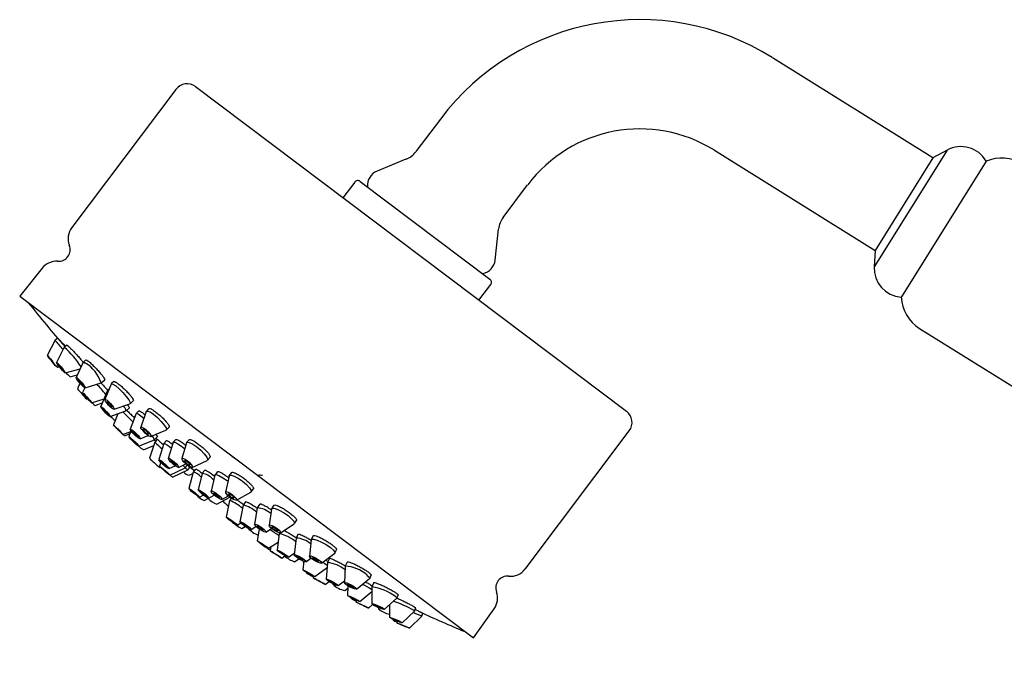
# Model space of a CAD drawing. Units: millimetres. Extents: x 3 to 2996, y 5 to 2995.
# Drawn here: x 442 to 568, y 1623 to 1705 of the extents above; entities that cross this region are included whole.
import ezdxf

# ---------------------------------------------------------------- set-up
doc = ezdxf.new("R2010")
doc.units = ezdxf.units.MM

msp = doc.modelspace()

# ---------------------------------------------------------------- linework, layer by layer
at = {"color": 7, "linetype": 'Continuous', "lineweight": 25}
for p, q in [((558.91, 1687.1), (538.34, 1699.95)), ((464.47, 1696.24), (519.65, 1654.66)), ((461.95, 1695.89), (448.61, 1678.19)), ((495.82, 1692.08), (492.68, 1687.91)), ((530.92, 1688.08), (551.49, 1675.23)), ((560.71, 1688.09), (551.39, 1673.17)), ((560.71, 1688.09), (558.91, 1687.1)), ((491.42, 1686.94), (487.71, 1685.42)), ((558.91, 1687.1), (551.49, 1675.23)), ((565.72, 1686.68), (554.86, 1669.29)), ((484.86, 1684.01), (483.35, 1682.01)), ((485.56, 1684.1), (502.17, 1671.59)), ((503.86, 1679.48), (507, 1683.65)), ((502.84, 1674.02), (503.28, 1678)), ((551.49, 1675.23), (551.39, 1673.17)), ((444.81, 1672.99), (441.95, 1669.39)), ((500.76, 1668.89), (502.27, 1670.89)), ((441.95, 1669.39), (500.05, 1625.61)), ((557.2, 1665.26), (624.84, 1623)), ((446.5, 1663.74), (445.48, 1661.81)), ((446.83, 1664.01), (446.5, 1663.74)), ((447.65, 1662.85), (446.66, 1660.91)), ((447.52, 1663.27), (447.79, 1662.97)), ((447.98, 1663.12), (447.65, 1662.85)), ((450.09, 1660.94), (449.16, 1658.99)), ((450.42, 1661.23), (450.1, 1660.95)), ((446.57, 1660.45), (446.89, 1660.53)), ((446.8, 1660.28), (447.04, 1660.34)), ((447.77, 1659.56), (449.69, 1660.09)), ((448.43, 1659.06), (449.32, 1659.32)), ((449.66, 1658.24), (449.34, 1657.54)), ((450.31, 1657.67), (452.37, 1658.3)), ((452.38, 1658.3), (452.83, 1658.69)), ((454.01, 1658.46), (453.68, 1658.16)), ((450.28, 1657.67), (449.99, 1657.04)), ((453.17, 1657.24), (452.32, 1655.25)), ((453.67, 1658.14), (452.84, 1656.17)), ((453.37, 1657.44), (453.17, 1657.25)), ((450.5, 1656.23), (450.62, 1656.26)), ((451.16, 1655.73), (452.75, 1656.26)), ((456.08, 1655.61), (456.49, 1656)), ((451.6, 1655.4), (452.52, 1655.71)), ((453.52, 1653.97), (455.56, 1654.7)), ((454.03, 1654.9), (456.05, 1655.59)), ((455.57, 1654.7), (455.99, 1655.1)), ((457.19, 1654.71), (456.86, 1654.37)), ((458.16, 1654.62), (457.46, 1652.62)), ((458.5, 1654.99), (458.18, 1654.65)), ((454.5, 1654.32), (453.94, 1652.92)), ((456.85, 1654.36), (456.11, 1652.34)), ((457.48, 1654.07), (457.86, 1653.77)), ((455.17, 1651.68), (456.17, 1652.06)), ((456.2, 1652.14), (455.92, 1651.4)), ((458.71, 1651.42), (460.68, 1652.21)), ((460.71, 1652.23), (461.09, 1652.62)), ((506.67, 1634.44), (520.01, 1652.14)), ((455.39, 1651.52), (456.07, 1651.78)), ((457.18, 1650.18), (459.19, 1651.01)), ((457.36, 1651.12), (458.4, 1651.54)), ((459.24, 1650.7), (458.56, 1648.62)), ((459.17, 1651), (459.37, 1650.83)), ((459.2, 1651.01), (459.58, 1651.41)), ((459.56, 1651.05), (459.24, 1650.7)), ((459.39, 1651.21), (459.6, 1651.02)), ((460.74, 1650.89), (460.42, 1650.53)), ((461.93, 1651.03), (461.62, 1650.67)), ((463.63, 1651.01), (463.32, 1650.65)), ((457.79, 1649.73), (459.11, 1650.28)), ((460.42, 1650.52), (459.76, 1648.45)), ((460.24, 1650.46), (460.37, 1650.35)), ((461.6, 1650.65), (460.98, 1648.61)), ((461.15, 1650.13), (461.39, 1649.94)), ((462.67, 1650.16), (463.08, 1649.83)), ((463.3, 1650.61), (462.72, 1648.58)), ((464.05, 1647.46), (465.95, 1648.35)), ((465.99, 1648.38), (466.33, 1648.78)), ((469.22, 1648.91), (469.19, 1648.9)), ((460.01, 1648.12), (459.85, 1647.63)), ((459.86, 1647.45), (459.96, 1647.5)), ((461.07, 1647.3), (461.86, 1647.66)), ((461.17, 1646.48), (463.14, 1647.41)), ((461.53, 1646.21), (463.5, 1647.14)), ((462.29, 1647.46), (463.24, 1647.9)), ((463.14, 1647.41), (463.43, 1647.74)), ((463.5, 1647.15), (463.79, 1647.48)), ((463.57, 1647.64), (464.34, 1647.07)), ((463.6, 1647.62), (464.34, 1647.07)), ((464.48, 1647.25), (464.17, 1646.86)), ((465.64, 1647.09), (465.33, 1646.7)), ((467.27, 1646.9), (466.96, 1646.51)), ((464.17, 1646.85), (463.6, 1644.75)), ((463.66, 1646.45), (464.12, 1646.67)), ((465.32, 1646.69), (464.79, 1644.6)), ((465.15, 1646.25), (465.2, 1646.21)), ((465.25, 1646.77), (465.34, 1646.7)), ((466.46, 1646.67), (466.91, 1646.35)), ((466.95, 1646.48), (466.46, 1644.41)), ((466.66, 1645.97), (466.8, 1645.86)), ((468.76, 1646.35), (468.32, 1644.3)), ((468.51, 1645.76), (468.61, 1645.68)), ((469.08, 1646.8), (468.78, 1646.4)), ((472.61, 1646.28), (472.63, 1646.5)), ((471.59, 1644.31), (471.88, 1644.7)), ((464.97, 1643.66), (465.46, 1643.92)), ((465.56, 1643.22), (466.12, 1643.52)), ((466.16, 1643.52), (466.87, 1643.89)), ((467.19, 1642.75), (468.85, 1643.66)), ((467.84, 1643.35), (468.68, 1643.8)), ((468.83, 1643.22), (468.38, 1641.09)), ((469.05, 1643.52), (468.84, 1643.23)), ((469.71, 1643.26), (471.55, 1644.27)), ((470.55, 1642.62), (470.14, 1640.5)), ((470.85, 1643.06), (470.56, 1642.63)), ((472.37, 1642.26), (472.01, 1640.15)), ((472.67, 1642.72), (472.38, 1642.29)), ((474.19, 1642.12), (473.88, 1640.04)), ((474.49, 1642.6), (474.21, 1642.16)), ((477.15, 1640.26), (477.4, 1640.66)), ((469.81, 1640.07), (470.26, 1640.34)), ((470.4, 1639.64), (470.82, 1639.89)), ((471.58, 1639.5), (472.2, 1639.88)), ((472.62, 1639.56), (472.37, 1638.05)), ((473.46, 1639.18), (474.19, 1639.64)), ((475.34, 1639.09), (477.11, 1640.23)), ((475.19, 1639.01), (474.9, 1636.86)), ((475.23, 1639.08), (475.2, 1639.02)), ((477.34, 1638.4), (477.09, 1636.27)), ((477.62, 1638.89), (477.34, 1638.42)), ((479.26, 1638.18), (479.06, 1636.07)), ((479.54, 1638.7), (479.27, 1638.22)), ((473.83, 1637.09), (475.04, 1637.88)), ((474.1, 1637.27), (474.03, 1636.78)), ((482.31, 1636.49), (482.54, 1636.89)), ((475.51, 1635.85), (475.92, 1636.13)), ((476.39, 1635.94), (477.11, 1636.45)), ((477.15, 1635.37), (477.7, 1635.75)), ((478.59, 1635.38), (479.24, 1635.84)), ((480.58, 1635.21), (482.29, 1636.46)), ((481.62, 1635.79), (481.36, 1635.29)), ((478.34, 1635.43), (478.22, 1634.32)), ((478.25, 1635.46), (478.24, 1635.39)), ((479.75, 1633.46), (481.31, 1634.63)), ((481.36, 1635.28), (481.2, 1633.12)), ((483.64, 1634.79), (483.54, 1632.65)), ((483.9, 1635.32), (483.65, 1634.81)), ((478.64, 1634.02), (478.64, 1634)), ((479.57, 1633.52), (479.55, 1633.31)), ((485.1, 1631.87), (486.76, 1633.22)), ((486.77, 1633.24), (486.97, 1633.64)), ((481.08, 1632.47), (481.56, 1632.83)), ((482.04, 1632.56), (482.04, 1632.49)), ((482.75, 1632.31), (483.56, 1632.94)), ((483.59, 1631.68), (483.98, 1632)), ((483.99, 1632.27), (483.94, 1631.03)), ((487.06, 1632.15), (487.03, 1629.99)), ((487.3, 1632.7), (487.06, 1632.16)), ((484.38, 1630.76), (484.38, 1630.7)), ((485.51, 1630.26), (487.05, 1631.56)), ((486.98, 1631.5), (487.05, 1631.47)), ((488.62, 1629.26), (490.24, 1630.7)), ((490.24, 1630.71), (490.42, 1631.1)), ((485.04, 1630.43), (485.04, 1630.2)), ((486.62, 1629.44), (487.13, 1629.89)), ((487.89, 1629.48), (487.89, 1629.33)), ((489.29, 1629.86), (489.31, 1628.25)), ((492.51, 1629.06), (492.68, 1629.45)), ((500.05, 1625.61), (502.71, 1629.35)), ((489.76, 1628), (489.76, 1627.91)), ((490.92, 1627.56), (492.51, 1629.05)), ((491.86, 1626.87), (493.43, 1628.38)), ((492.46, 1629.12), (492.51, 1629.05)), ((493.43, 1628.38), (493.59, 1628.77)), ((493.43, 1628.38), (493.43, 1628.38)), ((490.24, 1627.79), (490.24, 1627.54))]:
    msp.add_line(p, q, dxfattribs=at)
at = {"color": 7, "linetype": 'Continuous', "lineweight": 25, "flags": 128}
for points in [[(445.49, 1661.81), (445.55, 1661.74), (445.69, 1661.58), (445.88, 1661.35), (446.09, 1661.09), (446.29, 1660.83), (446.45, 1660.62), (446.55, 1660.48), (446.57, 1660.45), (446.51, 1660.52), (446.37, 1660.68), (446.18, 1660.91), (445.97, 1661.18), (445.76, 1661.43), (445.6, 1661.65), (445.5, 1661.78), (445.49, 1661.81)], [(445.75, 1661.48), (445.78, 1661.45), (445.85, 1661.36), (445.95, 1661.24), (446.06, 1661.11), (446.16, 1660.97), (446.25, 1660.87), (446.3, 1660.8), (446.31, 1660.78), (446.27, 1660.81), (446.2, 1660.9), (446.11, 1661.02), (446, 1661.15), (445.89, 1661.29), (445.81, 1661.4), (445.76, 1661.46), (445.75, 1661.48)], [(446.71, 1660.89), (446.84, 1660.77), (447.02, 1660.58), (447.24, 1660.33), (447.45, 1660.06), (447.62, 1659.82), (447.74, 1659.65), (447.77, 1659.56), (447.72, 1659.58), (447.59, 1659.7), (447.41, 1659.89), (447.2, 1660.15), (446.98, 1660.41), (446.81, 1660.65), (446.69, 1660.82), (446.66, 1660.91), (446.71, 1660.89)], [(450.09, 1660.94), (450.15, 1660.96), (450.38, 1660.83)], [(446.96, 1660.57), (447.02, 1660.51), (447.12, 1660.41), (447.23, 1660.28), (447.33, 1660.15), (447.43, 1660.02), (447.48, 1659.93), (447.5, 1659.89), (447.48, 1659.9), (447.41, 1659.96), (447.32, 1660.06), (447.21, 1660.19), (447.1, 1660.32), (447.01, 1660.45), (446.95, 1660.54), (446.93, 1660.58), (446.96, 1660.57)], [(449.31, 1658.93), (449.49, 1658.77), (449.71, 1658.55), (449.94, 1658.29), (450.13, 1658.04), (450.26, 1657.83), (450.32, 1657.7), (450.29, 1657.67), (450.17, 1657.73), (449.99, 1657.89), (449.77, 1658.11), (449.55, 1658.37), (449.35, 1658.62), (449.22, 1658.83), (449.16, 1658.96), (449.2, 1659), (449.31, 1658.93)], [(449.52, 1658.64), (449.61, 1658.56), (449.73, 1658.44), (449.84, 1658.31), (449.94, 1658.18), (450.01, 1658.08), (450.04, 1658.01), (450.02, 1657.99), (449.96, 1658.02), (449.87, 1658.1), (449.76, 1658.22), (449.64, 1658.35), (449.54, 1658.48), (449.47, 1658.59), (449.44, 1658.66), (449.46, 1658.67), (449.52, 1658.64)], [(450.02, 1657.02), (450.14, 1656.92), (450.32, 1656.73), (450.54, 1656.5), (450.76, 1656.24), (450.96, 1656.01), (451.1, 1655.83), (451.16, 1655.74), (451.13, 1655.75), (451.01, 1655.85), (450.83, 1656.04), (450.61, 1656.27), (450.39, 1656.53), (450.19, 1656.76), (450.05, 1656.94), (449.99, 1657.03), (450.02, 1657.02)], [(453.17, 1657.24), (453.22, 1657.25), (453.28, 1657.22)], [(453.67, 1658.14), (453.69, 1658.17), (453.89, 1658.14), (454.24, 1657.92)], [(454.24, 1657.92), (454.69, 1657.54), (455.16, 1657.06), (455.6, 1656.55), (455.92, 1656.1), (456.08, 1655.77), (456.07, 1655.6), (456.05, 1655.59)], [(450.29, 1656.71), (450.35, 1656.66), (450.44, 1656.56), (450.56, 1656.44), (450.67, 1656.31), (450.77, 1656.19), (450.85, 1656.1), (450.88, 1656.05), (450.86, 1656.06), (450.8, 1656.11), (450.71, 1656.21), (450.59, 1656.33), (450.48, 1656.46), (450.38, 1656.58), (450.3, 1656.67), (450.27, 1656.72), (450.29, 1656.71)], [(453.13, 1656.06), (453.35, 1655.87), (453.59, 1655.63), (453.8, 1655.38), (453.97, 1655.15), (454.05, 1654.98), (454.04, 1654.9), (453.94, 1654.91), (453.77, 1655.02), (453.54, 1655.21), (453.3, 1655.45), (453.09, 1655.71), (452.93, 1655.93), (452.84, 1656.1), (452.85, 1656.18), (452.95, 1656.17), (453.13, 1656.06)], [(453.28, 1655.81), (453.4, 1655.71), (453.52, 1655.59), (453.63, 1655.46), (453.71, 1655.34), (453.76, 1655.25), (453.75, 1655.21), (453.7, 1655.22), (453.61, 1655.27), (453.5, 1655.37), (453.37, 1655.5), (453.26, 1655.63), (453.18, 1655.74), (453.14, 1655.83), (453.14, 1655.87), (453.19, 1655.86), (453.28, 1655.81)], [(452.46, 1655.18), (452.65, 1655.03), (452.87, 1654.81), (453.11, 1654.56), (453.31, 1654.32), (453.46, 1654.12), (453.53, 1654), (453.5, 1653.97), (453.39, 1654.04), (453.21, 1654.2), (452.98, 1654.42), (452.75, 1654.67), (452.54, 1654.91), (452.39, 1655.1), (452.32, 1655.22), (452.35, 1655.25), (452.46, 1655.18)], [(452.69, 1654.91), (452.78, 1654.83), (452.9, 1654.71), (453.02, 1654.59), (453.13, 1654.46), (453.2, 1654.36), (453.24, 1654.3), (453.22, 1654.28), (453.17, 1654.32), (453.07, 1654.4), (452.95, 1654.51), (452.83, 1654.64), (452.73, 1654.76), (452.65, 1654.86), (452.62, 1654.93), (452.63, 1654.94), (452.69, 1654.91)], [(458.16, 1654.62), (458.32, 1654.68), (458.64, 1654.56), (459.09, 1654.26)], [(456.85, 1654.36), (456.89, 1654.39), (457.11, 1654.32), (457.48, 1654.07)], [(459.09, 1654.26), (459.59, 1653.84), (460.07, 1653.36), (460.46, 1652.89), (460.69, 1652.51), (460.73, 1652.26), (460.68, 1652.21)], [(453.95, 1652.91), (454.04, 1652.83), (454.21, 1652.67), (454.44, 1652.45), (454.68, 1652.21), (454.9, 1651.98), (455.07, 1651.8), (455.16, 1651.69), (455.16, 1651.68), (455.07, 1651.76), (454.9, 1651.92), (454.68, 1652.14), (454.44, 1652.39), (454.22, 1652.61), (454.05, 1652.79), (453.95, 1652.9), (453.95, 1652.91)], [(454.25, 1652.61), (454.29, 1652.57), (454.38, 1652.49), (454.5, 1652.38), (454.62, 1652.25), (454.73, 1652.13), (454.82, 1652.04), (454.87, 1651.99), (454.87, 1651.98), (454.82, 1652.02), (454.74, 1652.11), (454.62, 1652.22), (454.5, 1652.34), (454.38, 1652.46), (454.3, 1652.55), (454.25, 1652.61), (454.25, 1652.61)], [(456.42, 1652.2), (456.66, 1652), (456.9, 1651.77), (457.13, 1651.53), (457.29, 1651.32), (457.37, 1651.18), (457.35, 1651.12), (457.25, 1651.16), (457.06, 1651.28), (456.83, 1651.47), (456.58, 1651.71), (456.36, 1651.94), (456.19, 1652.15), (456.11, 1652.3), (456.13, 1652.36), (456.24, 1652.32), (456.42, 1652.2)], [(456.58, 1651.97), (456.7, 1651.88), (456.82, 1651.76), (456.94, 1651.63), (457.02, 1651.53), (457.06, 1651.45), (457.06, 1651.42), (457, 1651.44), (456.9, 1651.5), (456.78, 1651.6), (456.66, 1651.72), (456.54, 1651.84), (456.46, 1651.95), (456.42, 1652.03), (456.43, 1652.06), (456.48, 1652.04), (456.58, 1651.97)], [(457.92, 1652.45), (458.17, 1652.24), (458.41, 1652), (458.6, 1651.76), (458.72, 1651.57), (458.74, 1651.45), (458.66, 1651.41), (458.5, 1651.48), (458.28, 1651.62), (458.03, 1651.83), (457.79, 1652.08), (457.59, 1652.31), (457.48, 1652.5), (457.46, 1652.62), (457.53, 1652.66), (457.69, 1652.59), (457.92, 1652.45)], [(458, 1652.25), (458.13, 1652.14), (458.26, 1652.01), (458.36, 1651.89), (458.42, 1651.8), (458.43, 1651.73), (458.39, 1651.72), (458.3, 1651.75), (458.19, 1651.82), (458.06, 1651.93), (457.94, 1652.06), (457.84, 1652.18), (457.78, 1652.28), (457.77, 1652.34), (457.81, 1652.35), (457.89, 1652.32), (458, 1652.25)], [(456.06, 1651.33), (456.24, 1651.17), (456.48, 1650.96), (456.72, 1650.73), (456.94, 1650.5), (457.1, 1650.32), (457.18, 1650.21), (457.16, 1650.19), (457.05, 1650.26), (456.87, 1650.41), (456.63, 1650.62), (456.39, 1650.86), (456.17, 1651.08), (456.01, 1651.27), (455.93, 1651.38), (455.95, 1651.4), (456.06, 1651.33)], [(456.3, 1651.07), (456.4, 1650.99), (456.52, 1650.88), (456.64, 1650.76), (456.76, 1650.64), (456.84, 1650.55), (456.88, 1650.49), (456.87, 1650.48), (456.81, 1650.52), (456.72, 1650.59), (456.6, 1650.7), (456.47, 1650.82), (456.36, 1650.94), (456.27, 1651.04), (456.23, 1651.09), (456.24, 1651.1), (456.3, 1651.07)], [(461.6, 1650.65), (461.62, 1650.68), (461.82, 1650.67), (462.19, 1650.49), (462.67, 1650.16)], [(463.3, 1650.61), (463.38, 1650.69), (463.67, 1650.65), (464.1, 1650.45), (464.62, 1650.1)], [(460.42, 1650.52), (460.48, 1650.53), (460.74, 1650.41), (461.15, 1650.13)], [(464.62, 1650.1), (465.14, 1649.66), (465.59, 1649.2), (465.9, 1648.79), (466.02, 1648.49), (465.95, 1648.35)], [(460.13, 1648.26), (460.38, 1648.06), (460.63, 1647.83), (460.85, 1647.61), (461.01, 1647.43), (461.08, 1647.32), (461.04, 1647.3), (460.92, 1647.36), (460.71, 1647.5), (460.46, 1647.7), (460.21, 1647.93), (459.99, 1648.15), (459.83, 1648.32), (459.76, 1648.44), (459.79, 1648.46), (459.92, 1648.4), (460.13, 1648.26)], [(460.27, 1648.07), (460.4, 1647.97), (460.53, 1647.86), (460.64, 1647.74), (460.72, 1647.65), (460.76, 1647.59), (460.74, 1647.58), (460.67, 1647.61), (460.57, 1647.68), (460.44, 1647.79), (460.31, 1647.9), (460.2, 1648.02), (460.12, 1648.11), (460.08, 1648.17), (460.1, 1648.18), (460.16, 1648.15), (460.27, 1648.07)], [(461.51, 1648.36), (461.77, 1648.15), (462.02, 1647.92), (462.2, 1647.71), (462.3, 1647.55), (462.3, 1647.46), (462.2, 1647.47), (462.02, 1647.56), (461.78, 1647.72), (461.52, 1647.94), (461.27, 1648.17), (461.09, 1648.38), (460.99, 1648.54), (460.99, 1648.62), (461.09, 1648.62), (461.27, 1648.53), (461.51, 1648.36)], [(461.58, 1648.21), (461.71, 1648.1), (461.84, 1647.98), (461.93, 1647.87), (461.98, 1647.79), (461.98, 1647.75), (461.93, 1647.75), (461.84, 1647.79), (461.71, 1647.88), (461.58, 1647.99), (461.45, 1648.11), (461.36, 1648.21), (461.31, 1648.3), (461.31, 1648.34), (461.36, 1648.34), (461.45, 1648.29), (461.58, 1648.21)], [(463.38, 1648.33), (463.64, 1648.11), (463.87, 1647.88), (464.02, 1647.68), (464.08, 1647.52), (464.04, 1647.45), (463.9, 1647.47), (463.68, 1647.57), (463.42, 1647.75), (463.16, 1647.97), (462.94, 1648.19), (462.78, 1648.4), (462.72, 1648.55), (462.77, 1648.62), (462.91, 1648.61), (463.12, 1648.5), (463.38, 1648.33)], [(463.39, 1648.19), (463.53, 1648.07), (463.64, 1647.96), (463.72, 1647.85), (463.75, 1647.77), (463.73, 1647.74), (463.66, 1647.75), (463.55, 1647.8), (463.41, 1647.89), (463.28, 1648), (463.16, 1648.12), (463.08, 1648.22), (463.05, 1648.3), (463.07, 1648.34), (463.15, 1648.33), (463.26, 1648.28), (463.39, 1648.19)], [(459.98, 1647.55), (460.17, 1647.4), (460.41, 1647.2), (460.66, 1646.98), (460.9, 1646.76), (461.07, 1646.6), (461.16, 1646.5), (461.15, 1646.49), (461.04, 1646.56), (460.85, 1646.71), (460.61, 1646.91), (460.36, 1647.14), (460.12, 1647.35), (459.95, 1647.52), (459.86, 1647.61), (459.87, 1647.63), (459.98, 1647.55)], [(460.24, 1647.31), (460.33, 1647.24), (460.46, 1647.13), (460.59, 1647.02), (460.71, 1646.91), (460.8, 1646.82), (460.85, 1646.77), (460.84, 1646.76), (460.78, 1646.8), (460.69, 1646.88), (460.56, 1646.98), (460.43, 1647.1), (460.31, 1647.21), (460.22, 1647.29), (460.18, 1647.34), (460.18, 1647.35), (460.24, 1647.31)], [(466.95, 1646.48), (466.95, 1646.5), (467.12, 1646.54), (467.47, 1646.41), (467.96, 1646.14), (468.51, 1645.76)], [(468.76, 1646.35), (468.79, 1646.4), (469.01, 1646.45), (469.4, 1646.33), (469.92, 1646.06), (470.48, 1645.68)], [(470.48, 1645.68), (470.99, 1645.25), (471.38, 1644.84), (471.59, 1644.5), (471.58, 1644.3), (471.55, 1644.27)], [(464.09, 1644.45), (464.36, 1644.24), (464.61, 1644.03), (464.82, 1643.85), (464.94, 1643.72), (464.97, 1643.66), (464.89, 1643.69), (464.72, 1643.8), (464.48, 1643.97), (464.22, 1644.17), (463.96, 1644.39), (463.76, 1644.57), (463.63, 1644.7), (463.61, 1644.76), (463.69, 1644.73), (463.86, 1644.62), (464.09, 1644.45)], [(464.19, 1644.33), (464.32, 1644.23), (464.46, 1644.12), (464.56, 1644.02), (464.63, 1643.96), (464.64, 1643.93), (464.6, 1643.94), (464.51, 1644), (464.39, 1644.08), (464.25, 1644.19), (464.12, 1644.3), (464.02, 1644.4), (463.95, 1644.46), (463.94, 1644.49), (463.98, 1644.48), (464.07, 1644.42), (464.19, 1644.33)], [(465.46, 1644.24), (465.73, 1644.03), (465.95, 1643.82), (466.11, 1643.65), (466.17, 1643.54), (466.13, 1643.52), (465.99, 1643.57), (465.77, 1643.7), (465.5, 1643.89), (465.24, 1644.1), (465.01, 1644.31), (464.85, 1644.48), (464.79, 1644.59), (464.83, 1644.61), (464.98, 1644.56), (465.2, 1644.43), (465.46, 1644.24)], [(467.24, 1644.05), (467.5, 1643.84), (467.71, 1643.63), (467.83, 1643.46), (467.86, 1643.36), (467.77, 1643.34), (467.6, 1643.4), (467.35, 1643.54), (467.08, 1643.73), (466.82, 1643.94), (466.61, 1644.15), (466.48, 1644.31), (466.46, 1644.41), (466.54, 1644.44), (466.72, 1644.37), (466.96, 1644.24), (467.24, 1644.05)], [(465.47, 1644.16), (465.61, 1644.05), (465.72, 1643.94), (465.81, 1643.85), (465.84, 1643.8), (465.81, 1643.78), (465.74, 1643.81), (465.63, 1643.88), (465.49, 1643.97), (465.36, 1644.08), (465.24, 1644.19), (465.16, 1644.28), (465.13, 1644.33), (465.15, 1644.35), (465.22, 1644.32), (465.33, 1644.25), (465.47, 1644.16)], [(467.2, 1643.97), (467.33, 1643.86), (467.44, 1643.76), (467.51, 1643.67), (467.52, 1643.62), (467.48, 1643.61), (467.38, 1643.64), (467.26, 1643.71), (467.12, 1643.81), (466.98, 1643.92), (466.88, 1644.02), (466.81, 1644.11), (466.8, 1644.16), (466.84, 1644.17), (466.93, 1644.14), (467.06, 1644.07), (467.2, 1643.97)], [(469.18, 1643.96), (469.43, 1643.75), (469.63, 1643.54), (469.73, 1643.37), (469.73, 1643.27), (469.62, 1643.25), (469.42, 1643.31), (469.16, 1643.45), (468.88, 1643.63), (468.62, 1643.85), (468.43, 1644.06), (468.33, 1644.22), (468.33, 1644.32), (468.44, 1644.35), (468.64, 1644.29), (468.9, 1644.15), (469.18, 1643.96)], [(469.1, 1643.88), (469.24, 1643.77), (469.34, 1643.67), (469.39, 1643.58), (469.39, 1643.53), (469.33, 1643.52), (469.23, 1643.55), (469.09, 1643.62), (468.95, 1643.71), (468.82, 1643.82), (468.72, 1643.93), (468.67, 1644.02), (468.67, 1644.07), (468.72, 1644.08), (468.83, 1644.05), (468.96, 1643.98), (469.1, 1643.88)], [(474.19, 1642.12), (474.33, 1642.23), (474.68, 1642.18), (475.17, 1641.98), (475.75, 1641.67), (476.31, 1641.29)], [(469.33, 1640.5), (469.57, 1640.32), (469.74, 1640.17), (469.81, 1640.09), (469.77, 1640.08), (469.63, 1640.15), (469.41, 1640.28), (469.14, 1640.47), (468.86, 1640.67), (468.62, 1640.85), (468.46, 1641), (468.39, 1641.09), (468.42, 1641.09), (468.57, 1641.02), (468.79, 1640.89), (469.06, 1640.7), (469.33, 1640.5)], [(469.22, 1640.54), (469.34, 1640.45), (469.43, 1640.37), (469.46, 1640.33), (469.44, 1640.33), (469.37, 1640.36), (469.26, 1640.43), (469.12, 1640.52), (468.98, 1640.63), (468.85, 1640.72), (468.77, 1640.8), (468.73, 1640.84), (468.75, 1640.85), (468.82, 1640.81), (468.94, 1640.74), (469.08, 1640.65), (469.22, 1640.54)], [(476.31, 1641.29), (476.77, 1640.89), (477.07, 1640.55), (477.16, 1640.3), (477.11, 1640.23)], [(471.13, 1639.97), (471.37, 1639.78), (471.53, 1639.62), (471.59, 1639.52), (471.54, 1639.5), (471.39, 1639.55), (471.16, 1639.68), (470.88, 1639.85), (470.6, 1640.05), (470.37, 1640.24), (470.2, 1640.39), (470.14, 1640.49), (470.19, 1640.51), (470.35, 1640.46), (470.58, 1640.34), (470.85, 1640.16), (471.13, 1639.97)], [(471, 1639.99), (471.12, 1639.89), (471.21, 1639.81), (471.24, 1639.76), (471.21, 1639.75), (471.13, 1639.77), (471.02, 1639.84), (470.87, 1639.93), (470.73, 1640.03), (470.61, 1640.13), (470.53, 1640.21), (470.5, 1640.26), (470.52, 1640.27), (470.6, 1640.24), (470.72, 1640.18), (470.86, 1640.09), (471, 1639.99)], [(473.03, 1639.68), (473.27, 1639.49), (473.42, 1639.32), (473.47, 1639.21), (473.41, 1639.17), (473.25, 1639.21), (473.01, 1639.32), (472.73, 1639.49), (472.45, 1639.68), (472.22, 1639.87), (472.06, 1640.04), (472.01, 1640.15), (472.07, 1640.19), (472.23, 1640.15), (472.47, 1640.04), (472.75, 1639.87), (473.03, 1639.68)], [(472.89, 1639.68), (473.01, 1639.58), (473.09, 1639.5), (473.12, 1639.44), (473.09, 1639.42), (473, 1639.44), (472.88, 1639.5), (472.74, 1639.58), (472.59, 1639.68), (472.47, 1639.78), (472.39, 1639.86), (472.37, 1639.92), (472.4, 1639.94), (472.48, 1639.92), (472.6, 1639.87), (472.75, 1639.78), (472.89, 1639.68)], [(474.94, 1639.62), (475.17, 1639.42), (475.32, 1639.25), (475.36, 1639.13), (475.29, 1639.08), (475.12, 1639.1), (474.87, 1639.2), (474.59, 1639.36), (474.31, 1639.55), (474.07, 1639.74), (473.92, 1639.92), (473.88, 1640.04), (473.95, 1640.09), (474.12, 1640.07), (474.37, 1639.97), (474.65, 1639.81), (474.94, 1639.62)], [(474.78, 1639.6), (474.9, 1639.5), (474.98, 1639.41), (475, 1639.35), (474.97, 1639.32), (474.88, 1639.34), (474.75, 1639.39), (474.6, 1639.47), (474.46, 1639.56), (474.34, 1639.67), (474.26, 1639.75), (474.24, 1639.82), (474.27, 1639.84), (474.36, 1639.83), (474.49, 1639.78), (474.64, 1639.7), (474.78, 1639.6)], [(479.26, 1638.18), (479.32, 1638.26), (479.58, 1638.27), (480.04, 1638.14), (480.61, 1637.89), (481.2, 1637.56), (481.74, 1637.2)], [(473.69, 1637.22), (473.81, 1637.12), (473.82, 1637.09), (473.73, 1637.13), (473.53, 1637.24), (473.27, 1637.4), (472.99, 1637.59), (472.72, 1637.77), (472.51, 1637.92), (472.39, 1638.02), (472.37, 1638.05), (472.47, 1638.01), (472.67, 1637.9), (472.93, 1637.74), (473.21, 1637.55), (473.48, 1637.37), (473.69, 1637.22)], [(473.4, 1637.39), (473.47, 1637.34), (473.47, 1637.32), (473.42, 1637.35), (473.32, 1637.4), (473.19, 1637.48), (473.04, 1637.58), (472.9, 1637.67), (472.79, 1637.75), (472.73, 1637.8), (472.73, 1637.82), (472.78, 1637.79), (472.88, 1637.74), (473.01, 1637.66), (473.16, 1637.56), (473.3, 1637.47), (473.4, 1637.39)], [(476.16, 1636.18), (476.33, 1636.04), (476.39, 1635.96), (476.34, 1635.94), (476.18, 1636), (475.94, 1636.12), (475.66, 1636.28), (475.37, 1636.47), (475.13, 1636.64), (474.96, 1636.78), (474.9, 1636.86), (474.95, 1636.87), (475.11, 1636.81), (475.35, 1636.69), (475.63, 1636.53), (475.92, 1636.35), (476.16, 1636.18)], [(481.74, 1637.2), (482.13, 1636.86), (482.31, 1636.6), (482.29, 1636.46)], [(475.51, 1635.85), (475.46, 1635.88), (475.31, 1635.97), (475.08, 1636.12), (474.79, 1636.29), (474.51, 1636.47), (474.26, 1636.63), (474.09, 1636.73), (474.03, 1636.78), (474.07, 1636.75), (474.22, 1636.66), (474.46, 1636.51), (474.74, 1636.33), (475.03, 1636.16), (475.27, 1636), (475.44, 1635.89), (475.51, 1635.85)], [(475.15, 1636.07), (475.12, 1636.09), (475.05, 1636.14), (474.93, 1636.21), (474.78, 1636.3), (474.63, 1636.39), (474.51, 1636.47), (474.42, 1636.53), (474.39, 1636.55), (474.41, 1636.54), (474.49, 1636.49), (474.61, 1636.41), (474.75, 1636.32), (474.9, 1636.23), (475.03, 1636.15), (475.11, 1636.1), (475.15, 1636.07)], [(475.91, 1636.29), (476, 1636.22), (476.03, 1636.18), (476, 1636.17), (475.92, 1636.2), (475.8, 1636.26), (475.65, 1636.34), (475.5, 1636.44), (475.38, 1636.53), (475.29, 1636.6), (475.26, 1636.64), (475.29, 1636.65), (475.37, 1636.62), (475.49, 1636.55), (475.64, 1636.47), (475.78, 1636.38), (475.91, 1636.29)], [(478.33, 1635.69), (478.52, 1635.53), (478.6, 1635.42), (478.57, 1635.37), (478.43, 1635.39), (478.2, 1635.48), (477.92, 1635.63), (477.62, 1635.8), (477.36, 1635.98), (477.18, 1636.14), (477.09, 1636.25), (477.13, 1636.29), (477.27, 1636.27), (477.5, 1636.18), (477.78, 1636.04), (478.08, 1635.86), (478.33, 1635.69)], [(478.1, 1635.76), (478.19, 1635.68), (478.24, 1635.62), (478.22, 1635.6), (478.15, 1635.61), (478.03, 1635.65), (477.88, 1635.73), (477.73, 1635.82), (477.6, 1635.91), (477.5, 1635.99), (477.46, 1636.05), (477.48, 1636.07), (477.55, 1636.06), (477.67, 1636.01), (477.81, 1635.94), (477.97, 1635.85), (478.1, 1635.76)], [(480.3, 1635.58), (480.5, 1635.41), (480.59, 1635.28), (480.57, 1635.21), (480.43, 1635.2), (480.21, 1635.27), (479.92, 1635.39), (479.62, 1635.56), (479.36, 1635.74), (479.16, 1635.91), (479.07, 1636.04), (479.09, 1636.11), (479.22, 1636.11), (479.45, 1636.05), (479.74, 1635.92), (480.03, 1635.76), (480.3, 1635.58)], [(480.07, 1635.62), (480.17, 1635.53), (480.22, 1635.46), (480.21, 1635.43), (480.14, 1635.42), (480.02, 1635.46), (479.88, 1635.52), (479.72, 1635.61), (479.59, 1635.7), (479.49, 1635.79), (479.44, 1635.85), (479.45, 1635.89), (479.52, 1635.89), (479.63, 1635.86), (479.78, 1635.8), (479.93, 1635.71), (480.07, 1635.62)], [(479.68, 1633.52), (479.75, 1633.46), (479.7, 1633.46), (479.54, 1633.53), (479.3, 1633.66), (479.01, 1633.81), (478.71, 1633.98), (478.46, 1634.14), (478.29, 1634.25), (478.22, 1634.32), (478.28, 1634.31), (478.43, 1634.24), (478.68, 1634.12), (478.97, 1633.96), (479.26, 1633.79), (479.51, 1633.64), (479.68, 1633.52)], [(480.72, 1635.32), (481.02, 1635.13), (481.33, 1634.92)], [(479.34, 1633.7), (479.38, 1633.67), (479.35, 1633.67), (479.27, 1633.71), (479.15, 1633.77), (479, 1633.85), (478.85, 1633.94), (478.72, 1634.02), (478.63, 1634.08), (478.59, 1634.11), (478.62, 1634.11), (478.7, 1634.07), (478.83, 1634.01), (478.98, 1633.93), (479.13, 1633.84), (479.26, 1633.76), (479.34, 1633.7)], [(481.08, 1632.47), (481.04, 1632.49), (480.88, 1632.57), (480.64, 1632.71), (480.34, 1632.86), (480.05, 1633.03), (479.79, 1633.17), (479.62, 1633.26), (479.55, 1633.3), (479.6, 1633.28), (479.75, 1633.2), (480, 1633.07), (480.29, 1632.91), (480.58, 1632.74), (480.84, 1632.6), (481.02, 1632.51), (481.08, 1632.47)], [(480.71, 1632.67), (480.69, 1632.68), (480.61, 1632.73), (480.48, 1632.79), (480.33, 1632.87), (480.18, 1632.96), (480.05, 1633.03), (479.96, 1633.08), (479.92, 1633.1), (479.95, 1633.09), (480.03, 1633.05), (480.15, 1632.98), (480.3, 1632.9), (480.45, 1632.81), (480.59, 1632.74), (480.68, 1632.69), (480.71, 1632.67)], [(482.62, 1632.46), (482.74, 1632.35), (482.74, 1632.3), (482.62, 1632.32), (482.41, 1632.39), (482.13, 1632.52), (481.83, 1632.68), (481.55, 1632.84), (481.34, 1632.99), (481.22, 1633.09), (481.22, 1633.14), (481.33, 1633.12), (481.55, 1633.05), (481.82, 1632.92), (482.13, 1632.76), (482.41, 1632.6), (482.62, 1632.46)], [(486.42, 1633.66), (486.71, 1633.4), (486.77, 1633.24), (486.76, 1633.22)], [(482.31, 1632.58), (482.37, 1632.53), (482.37, 1632.51), (482.31, 1632.51), (482.2, 1632.55), (482.06, 1632.62), (481.9, 1632.7), (481.76, 1632.78), (481.65, 1632.86), (481.59, 1632.91), (481.59, 1632.94), (481.65, 1632.93), (481.76, 1632.89), (481.9, 1632.82), (482.06, 1632.74), (482.2, 1632.66), (482.31, 1632.58)], [(484.93, 1632.09), (485.08, 1631.96), (485.11, 1631.88), (485.02, 1631.85), (484.82, 1631.89), (484.55, 1631.99), (484.25, 1632.13), (483.96, 1632.29), (483.72, 1632.45), (483.58, 1632.58), (483.55, 1632.66), (483.63, 1632.69), (483.83, 1632.65), (484.1, 1632.55), (484.4, 1632.41), (484.7, 1632.25), (484.93, 1632.09)], [(484.64, 1632.18), (484.71, 1632.11), (484.73, 1632.07), (484.68, 1632.06), (484.58, 1632.08), (484.44, 1632.13), (484.29, 1632.2), (484.14, 1632.28), (484.01, 1632.36), (483.94, 1632.43), (483.92, 1632.47), (483.97, 1632.48), (484.07, 1632.46), (484.21, 1632.41), (484.37, 1632.34), (484.52, 1632.26), (484.64, 1632.18)], [(485.48, 1630.3), (485.51, 1630.26), (485.43, 1630.28), (485.24, 1630.35), (484.97, 1630.47), (484.67, 1630.61), (484.37, 1630.76), (484.13, 1630.9), (483.98, 1630.99), (483.94, 1631.04), (484.03, 1631.02), (484.22, 1630.95), (484.49, 1630.83), (484.79, 1630.69), (485.09, 1630.53), (485.33, 1630.4), (485.48, 1630.3)], [(485.11, 1630.47), (485.13, 1630.45), (485.09, 1630.46), (484.99, 1630.49), (484.85, 1630.55), (484.7, 1630.63), (484.54, 1630.71), (484.42, 1630.78), (484.34, 1630.83), (484.32, 1630.85), (484.37, 1630.84), (484.47, 1630.8), (484.6, 1630.74), (484.76, 1630.67), (484.91, 1630.59), (485.04, 1630.52), (485.11, 1630.47)], [(490.07, 1630.91), (490.24, 1630.74), (490.24, 1630.7)], [(486.62, 1629.45), (486.57, 1629.47), (486.4, 1629.54), (486.15, 1629.66), (485.85, 1629.8), (485.55, 1629.94), (485.29, 1630.07), (485.11, 1630.16), (485.04, 1630.2), (485.09, 1630.18), (485.25, 1630.1), (485.5, 1629.98), (485.8, 1629.84), (486.1, 1629.7), (486.37, 1629.57), (486.55, 1629.48), (486.62, 1629.45)], [(486.23, 1629.63), (486.21, 1629.64), (486.12, 1629.68), (486, 1629.74), (485.84, 1629.81), (485.68, 1629.88), (485.55, 1629.95), (485.46, 1629.99), (485.42, 1630.01), (485.45, 1630), (485.53, 1629.96), (485.66, 1629.9), (485.81, 1629.83), (485.97, 1629.76), (486.1, 1629.69), (486.2, 1629.65), (486.23, 1629.63)], [(488.54, 1629.37), (488.63, 1629.29), (488.59, 1629.25), (488.44, 1629.28), (488.19, 1629.36), (487.89, 1629.48), (487.58, 1629.62), (487.31, 1629.77), (487.12, 1629.89), (487.03, 1629.98), (487.07, 1630.01), (487.22, 1629.98), (487.47, 1629.9), (487.77, 1629.78), (488.08, 1629.64), (488.35, 1629.49), (488.54, 1629.37)], [(488.2, 1629.5), (488.24, 1629.45), (488.22, 1629.44), (488.14, 1629.45), (488.02, 1629.49), (487.86, 1629.55), (487.7, 1629.63), (487.56, 1629.7), (487.46, 1629.76), (487.42, 1629.81), (487.44, 1629.82), (487.52, 1629.81), (487.64, 1629.77), (487.8, 1629.71), (487.96, 1629.63), (488.1, 1629.56), (488.2, 1629.5)], [(490.9, 1627.59), (490.92, 1627.56), (490.81, 1627.58), (490.6, 1627.65), (490.32, 1627.75), (490.01, 1627.89), (489.71, 1628.02), (489.47, 1628.14), (489.34, 1628.22), (489.32, 1628.25), (489.43, 1628.23), (489.63, 1628.16), (489.92, 1628.06), (490.23, 1627.93), (490.53, 1627.79), (490.76, 1627.67), (490.9, 1627.59)], [(490.52, 1627.74), (490.53, 1627.73), (490.48, 1627.74), (490.37, 1627.77), (490.22, 1627.83), (490.06, 1627.9), (489.91, 1627.96), (489.79, 1628.02), (489.72, 1628.07), (489.71, 1628.08), (489.76, 1628.07), (489.87, 1628.04), (490.02, 1627.98), (490.18, 1627.92), (490.33, 1627.85), (490.45, 1627.79), (490.52, 1627.74)], [(491.86, 1626.87), (491.81, 1626.89), (491.64, 1626.95), (491.38, 1627.06), (491.08, 1627.18), (490.77, 1627.31), (490.5, 1627.43), (490.31, 1627.5), (490.24, 1627.54), (490.29, 1627.52), (490.46, 1627.45), (490.71, 1627.35), (491.02, 1627.22), (491.33, 1627.1), (491.6, 1626.98), (491.79, 1626.9), (491.86, 1626.87)], [(491.46, 1627.03), (491.44, 1627.04), (491.35, 1627.08), (491.22, 1627.13), (491.06, 1627.19), (490.9, 1627.26), (490.77, 1627.32), (490.67, 1627.36), (490.63, 1627.38), (490.66, 1627.37), (490.75, 1627.33), (490.88, 1627.28), (491.04, 1627.21), (491.2, 1627.15), (491.33, 1627.09), (491.43, 1627.05), (491.46, 1627.03)]]:
    msp.add_lwpolyline(points, dxfattribs=at)
at = {"color": 7, "linetype": 'Continuous', "lineweight": 25}
for centre, radius, start, end in [((521.38, 1672.82), 32, 58, 143), ((463.38, 1694.8), 1.8, 53, 143), ((521.38, 1672.82), 18, 58, 143), ((562.5, 1684.86), 3.7, 29.4391, 118.9297), ((490.29, 1689.71), 3, 292.2793, 323), ((567.72, 1682.09), 5, 58, 113.5977), ((488.47, 1683.57), 2, 112.2793, 184.4096), ((485.26, 1683.7), 0.5, 53, 143), ((506.26, 1677.68), 3, 143, 173.7207), ((450.48, 1676.78), 2.34, 143, 201.7841), ((446.91, 1675.36), 1.5, 265.9617, 21.7841), ((446.64, 1671.53), 2.34, 85.9617, 141.4434), ((500.85, 1674.24), 2, 281.5904, 353.7207), ((555.08, 1672.98), 3.7, 177.0703, 266.5609), ((501.87, 1671.19), 0.5, 323, 53), ((551.56, 1754.4), 138.36, 218.3472, 221.3858), ((559.85, 1669.5), 5, 182.4023, 238), ((433.27, 1651.67), 17.91, 37.4091, 42.3796), ((441.16, 1655.13), 10.08, 31.0185, 49.9285), ((447.84, 1656.78), 4.78, 18.5212, 57.8843), ((447.35, 1660.99), 0.903, 216.2185, 232.3061), ((449.66, 1660.89), 2.2, 216.1243, 235.9347), ((478.03, 1681.71), 37.52, 220.1096, 222.7821), ((433.01, 1640.64), 25.68, 38.9843, 42.9257), ((452.88, 1657.22), 2.22, 221.331, 234.7693), ((413.05, 1611.11), 60.51, 44.1758, 45.8921), ((454.66, 1654.59), 0.907, 7.1489, 52.4198), ((518.57, 1653.22), 1.8, 323, 53), ((457.68, 1657.72), 5.53, 222.3647, 230.4063), ((456.15, 1652.61), 1.34, 224.1778, 235.2762), ((458.22, 1650.68), 1.03, 18.9111, 51.3976), ((524.98, 1722.1), 97.06, 227.3637, 228.1255), ((458.72, 1651.54), 2.03, 221.5278, 242.7833), ((516.77, 1711.98), 86.04, 227.4213, 228.5866), ((462.02, 1646.71), 1.32, 31.8971, 50.2927), ((464.22, 1648.67), 1.68, 229.1304, 244.8784), ((462.7, 1648.22), 2.32, 228.2813, 239.8327), ((463.84, 1647.62), 1.18, 219.316, 261.2747), ((463.64, 1644.91), 2.02, 41.6909, 74.7624), ((465.04, 1644.54), 2.16, 41.3462, 82.3407), ((467.04, 1646.28), 3.4, 227.1748, 244.1188), ((468.1, 1645.36), 2.76, 222.6011, 250.7622), ((470.32, 1645.19), 3.12, 220.4178, 238.4377), ((466.42, 1637.37), 6.33, 50.1707, 67.6111), ((469.73, 1638.89), 3.82, 48.1836, 77.6412), ((472.25, 1639.52), 2.74, 47.3852, 87.4417), ((472.4, 1644.02), 4.82, 227.7384, 245.4825), ((473.98, 1642.42), 3.93, 224.2382, 247.7597), ((459.34, 1616.41), 27.33, 54.6561, 57.6526), ((473.63, 1633.35), 5.87, 51.5701, 74.6022), ((477.21, 1635.34), 3.06, 49.0844, 87.5768), ((478.83, 1645.55), 9.89, 231.9584, 241.0546), ((478.36, 1639.11), 3.92, 230.3403, 252.1081), ((478.45, 1635.44), 0.217, 194.8264, 233.8126), ((480.74, 1630.68), 4.65, 51.7184, 82.3838), ((483.55, 1630.55), 4.24, 47.2347, 88.7309), ((504.8, 1635.85), 2.34, 264.2159, 323), ((482.35, 1638.99), 6.22, 233.4097, 243.365), ((504.42, 1632.03), 1.5, 84.2159, 200.0383), ((484.15, 1634.66), 3.03, 225.9114, 259.4029), ((480.58, 1621.54), 12.12, 57.722, 64.3221), ((486.22, 1625.8), 6.4, 53.0076, 82.5135), ((486.28, 1633.3), 3.22, 233.9027, 247.4196), ((500.81, 1630.71), 2.34, 324.5566, 20.0383), ((490.21, 1632.29), 3.76, 232.0089, 256.1952), ((485.07, 1616.18), 14.9, 60.271, 71.5137), ((477.6, 1593.03), 38.74, 65.8778, 67.683), ((551.56, 1754.4), 138.36, 245.0611, 247.6528), ((491.06, 1629.86), 2.35, 236.2003, 249.4511)]:
    msp.add_arc(centre, radius, start, end, dxfattribs=at)
for points, knots in [([(446.85, 1663.99), (446.85, 1663.99), (446.86, 1663.99), (447.02, 1663.82), (447.26, 1663.56), (447.45, 1663.35), (447.52, 1663.27)], [0, 0, 0, 0, 0.217464, 0.515515, 0.813688, 1, 1, 1, 1]), ([(448, 1663.1), (448, 1663.11), (448.01, 1663.13), (448.18, 1662.99), (448.42, 1662.76), (448.61, 1662.57), (448.69, 1662.49)], [0, 0, 0, 0, 0.185335, 0.495869, 0.806289, 1, 1, 1, 1]), ([(448.69, 1662.49), (448.81, 1662.36), (449.07, 1662.09), (449.47, 1661.65), (449.83, 1661.22), (450.01, 1661.01), (450.09, 1660.9)], [0, 0, 0, 0, 0.253691, 0.507373, 0.761259, 1, 1, 1, 1]), ([(450.44, 1661.22), (450.45, 1661.23), (450.47, 1661.26), (450.65, 1661.14), (450.9, 1660.94), (451.1, 1660.75), (451.18, 1660.68)], [0, 0, 0, 0, 0.175899, 0.490174, 0.804144, 1, 1, 1, 1]), ([(451.18, 1660.68), (451.31, 1660.55), (451.57, 1660.3), (451.99, 1659.86), (452.36, 1659.44), (452.65, 1659.07), (452.81, 1658.81), (452.86, 1658.69), (452.82, 1658.69), (452.82, 1658.69)], [0, 0, 0, 0, 0.163002, 0.325998, 0.489155, 0.652473, 0.815823, 0.979059, 1, 1, 1, 1]), ([(452.33, 1658.28), (452.44, 1658.17), (452.69, 1657.91), (453.01, 1657.57), (453.17, 1657.4), (453.23, 1657.34)], [0, 0, 0, 0, 0.343979, 0.764812, 1, 1, 1, 1]), ([(454.02, 1658.45), (454.03, 1658.46), (454.05, 1658.5), (454.24, 1658.41), (454.51, 1658.23), (454.72, 1658.06), (454.8, 1657.99)], [0, 0, 0, 0, 0.1638804, 0.4827688, 0.8012358, 1, 1, 1, 1]), ([(454.8, 1657.99), (454.94, 1657.87), (455.21, 1657.63), (455.64, 1657.21), (456.02, 1656.79), (456.32, 1656.42), (456.48, 1656.15), (456.53, 1656.01), (456.49, 1656.01), (456.48, 1656.01)], [0, 0, 0, 0, 0.161724, 0.323443, 0.485308, 0.647389, 0.809607, 0.971824, 1, 1, 1, 1]), ([(455.64, 1654.77), (455.68, 1654.73), (455.84, 1654.58), (456.17, 1654.27), (456.49, 1653.97), (456.64, 1653.83), (456.65, 1653.81)], [0, 0, 0, 0, 0.145991, 0.548555, 0.951116, 1, 1, 1, 1]), ([(455.74, 1655.49), (455.81, 1655.4), (455.95, 1655.22), (456.02, 1655.1), (455.98, 1655.11), (455.98, 1655.11)], [0, 0, 0, 0, 0.433439, 0.894279, 1, 1, 1, 1]), ([(457.2, 1654.69), (457.21, 1654.7), (457.22, 1654.74), (457.4, 1654.65), (457.67, 1654.48), (457.88, 1654.31), (457.96, 1654.25)], [0, 0, 0, 0, 0.154108, 0.476538, 0.798689, 1, 1, 1, 1]), ([(458.52, 1654.97), (458.53, 1654.98), (458.55, 1655.03), (458.75, 1654.97), (459.03, 1654.81), (459.25, 1654.65), (459.33, 1654.59)], [0, 0, 0, 0, 0.151909, 0.47526, 0.798188, 1, 1, 1, 1]), ([(459.33, 1654.59), (459.47, 1654.48), (459.76, 1654.26), (460.21, 1653.85), (460.6, 1653.45), (460.91, 1653.08), (461.08, 1652.8), (461.13, 1652.65), (461.08, 1652.64), (461.07, 1652.63)], [0, 0, 0, 0, 0.160575, 0.321146, 0.48181, 0.642683, 0.80376, 0.964949, 1, 1, 1, 1]), ([(459.38, 1651.69), (459.42, 1651.64), (459.55, 1651.5), (459.61, 1651.41), (459.58, 1651.42), (459.57, 1651.42)], [0, 0, 0, 0, 0.329397, 0.879283, 1, 1, 1, 1]), ([(459.6, 1651.02), (459.64, 1650.99), (459.72, 1650.92), (459.96, 1650.7), (460.16, 1650.53), (460.24, 1650.46)], [0, 0, 0, 0, 0.350466, 0.749986, 1, 1, 1, 1]), ([(460.76, 1650.87), (460.76, 1650.88), (460.77, 1650.91), (460.95, 1650.82), (461.21, 1650.64), (461.43, 1650.48), (461.51, 1650.42)], [0, 0, 0, 0, 0.159785, 0.4798989, 0.799868, 1, 1, 1, 1]), ([(461.95, 1651.02), (461.96, 1651.03), (461.97, 1651.07), (462.17, 1651), (462.45, 1650.84), (462.67, 1650.69), (462.76, 1650.63)], [0, 0, 0, 0, 0.161683, 0.48112, 0.800316, 1, 1, 1, 1]), ([(463.65, 1651), (463.66, 1651.01), (463.68, 1651.07), (463.88, 1651.02), (464.17, 1650.89), (464.4, 1650.74), (464.48, 1650.69)], [0, 0, 0, 0, 0.14295, 0.4695063, 0.7957593, 1, 1, 1, 1]), ([(464.48, 1650.69), (464.63, 1650.59), (464.93, 1650.38), (465.39, 1650), (465.81, 1649.61), (466.13, 1649.25), (466.32, 1648.97), (466.38, 1648.81), (466.32, 1648.79), (466.31, 1648.79)], [0, 0, 0, 0, 0.159819, 0.319639, 0.479472, 0.63945, 0.799643, 0.960027, 1, 1, 1, 1]), ([(462.76, 1650.63), (462.9, 1650.53), (463.05, 1650.42), (463.21, 1650.29), (463.21, 1650.29)], [0, 0, 0, 0, 0.975992, 1, 1, 1, 1]), ([(469.46, 1648.66), (469.41, 1648.69), (469.28, 1648.76), (469.16, 1648.81), (469.09, 1648.83), (469.1, 1648.8), (469.1, 1648.8)], [0, 0, 0, 0, 0.239559, 0.619432, 0.999309, 1, 1, 1, 1]), ([(464.5, 1647.23), (464.5, 1647.24), (464.51, 1647.26), (464.68, 1647.17), (464.95, 1646.99), (465.16, 1646.83), (465.25, 1646.77)], [0, 0, 0, 0, 0.165891, 0.483575, 0.801213, 1, 1, 1, 1]), ([(465.66, 1647.08), (465.66, 1647.09), (465.68, 1647.13), (465.87, 1647.05), (466.15, 1646.88), (466.38, 1646.73), (466.46, 1646.67)], [0, 0, 0, 0, 0.170522, 0.486445, 0.802283, 1, 1, 1, 1]), ([(467.29, 1646.89), (467.29, 1646.91), (467.31, 1646.95), (467.52, 1646.89), (467.82, 1646.74), (468.05, 1646.6), (468.14, 1646.55)], [0, 0, 0, 0, 0.1721726, 0.4874406, 0.802594, 1, 1, 1, 1]), ([(468.14, 1646.55), (468.29, 1646.45), (468.48, 1646.32), (468.68, 1646.17), (468.71, 1646.14)], [0, 0, 0, 0, 0.8000085, 1, 1, 1, 1]), ([(469.1, 1646.78), (469.1, 1646.8), (469.12, 1646.86), (469.32, 1646.82), (469.61, 1646.71), (469.85, 1646.58), (469.94, 1646.53)], [0, 0, 0, 0, 0.139218, 0.466941, 0.794565, 1, 1, 1, 1]), ([(469.94, 1646.53), (470.09, 1646.44), (470.4, 1646.25), (470.88, 1645.89), (471.32, 1645.52), (471.66, 1645.18), (471.86, 1644.9), (471.93, 1644.74), (471.88, 1644.72), (471.87, 1644.72)], [0, 0, 0, 0, 0.15961, 0.319223, 0.478769, 0.638357, 0.798113, 0.958087, 1, 1, 1, 1]), ([(472.59, 1646.51), (472.64, 1646.5), (472.8, 1646.48), (472.95, 1646.47), (473.06, 1646.45)], [0, 0, 0, 0, 0.290114, 1, 1, 1, 1]), ([(469.74, 1643.32), (469.81, 1643.28), (470, 1643.15), (470.31, 1642.94), (470.55, 1642.77), (470.62, 1642.71)], [0, 0, 0, 0, 0.25252, 0.762608, 1, 1, 1, 1]), ([(470.87, 1643.05), (470.88, 1643.06), (470.88, 1643.09), (471.06, 1643.03), (471.35, 1642.88), (471.58, 1642.75), (471.66, 1642.69)], [0, 0, 0, 0, 0.153917, 0.476029, 0.798177, 1, 1, 1, 1]), ([(471.66, 1642.69), (471.82, 1642.6), (472.04, 1642.46), (472.28, 1642.29), (472.36, 1642.23)], [0, 0, 0, 0, 0.677951, 1, 1, 1, 1]), ([(473.58, 1642.39), (473.43, 1642.47), (473.14, 1642.63), (472.84, 1642.74), (472.68, 1642.77), (472.69, 1642.72), (472.69, 1642.71)], [0, 0, 0, 0, 0.310337, 0.620667, 0.931155, 1, 1, 1, 1]), ([(474.18, 1642.01), (474.07, 1642.08), (473.87, 1642.22), (473.67, 1642.33), (473.58, 1642.39)], [0, 0, 0, 0, 0.501989, 1, 1, 1, 1]), ([(474.51, 1642.59), (474.52, 1642.61), (474.53, 1642.66), (474.73, 1642.64), (475.03, 1642.54), (475.27, 1642.42), (475.36, 1642.37)], [0, 0, 0, 0, 0.141272, 0.467986, 0.794829, 1, 1, 1, 1]), ([(475.36, 1642.37), (475.52, 1642.29), (475.83, 1642.11), (476.34, 1641.78), (476.79, 1641.43), (477.15, 1641.11), (477.37, 1640.85), (477.45, 1640.7), (477.4, 1640.67), (477.39, 1640.67)], [0, 0, 0, 0, 0.159944, 0.319893, 0.479714, 0.639467, 0.799297, 0.959315, 1, 1, 1, 1]), ([(475.79, 1639.38), (475.85, 1639.35), (475.97, 1639.3), (476.14, 1639.2), (476.23, 1639.15)], [0, 0, 0, 0, 0.489601, 1, 1, 1, 1]), ([(476.23, 1639.15), (476.38, 1639.06), (476.69, 1638.89), (477.09, 1638.63), (477.3, 1638.49), (477.36, 1638.45)], [0, 0, 0, 0, 0.42502, 0.850046, 1, 1, 1, 1]), ([(477.64, 1638.88), (477.64, 1638.89), (477.63, 1638.93), (477.8, 1638.9), (478.07, 1638.8), (478.3, 1638.69), (478.39, 1638.64)], [0, 0, 0, 0, 0.103933, 0.444856, 0.786029, 1, 1, 1, 1]), ([(478.39, 1638.64), (478.54, 1638.56), (478.84, 1638.41), (479.15, 1638.21), (479.3, 1638.12)], [0, 0, 0, 0, 0.532458, 1, 1, 1, 1]), ([(479.56, 1638.69), (479.56, 1638.7), (479.56, 1638.75), (479.73, 1638.74), (480.02, 1638.65), (480.25, 1638.55), (480.35, 1638.51)], [0, 0, 0, 0, 0.1057293, 0.4458004, 0.7862315, 1, 1, 1, 1]), ([(480.35, 1638.51), (480.5, 1638.43), (480.82, 1638.28), (481.34, 1637.97), (481.82, 1637.65), (482.22, 1637.34), (482.47, 1637.09), (482.57, 1636.94), (482.53, 1636.91), (482.52, 1636.9)], [0, 0, 0, 0, 0.1570338, 0.3140739, 0.470958, 0.6276736, 0.7843398, 0.9410972, 1, 1, 1, 1]), ([(481.12, 1635.61), (481.18, 1635.58), (481.3, 1635.49), (481.38, 1635.44), (481.42, 1635.41)], [0, 0, 0, 0, 0.435833, 1, 1, 1, 1]), ([(481.64, 1635.79), (481.64, 1635.79), (481.62, 1635.83), (481.77, 1635.79), (482.02, 1635.7), (482.25, 1635.59), (482.34, 1635.55)], [0, 0, 0, 0, 0.0744856, 0.4266529, 0.7791241, 1, 1, 1, 1]), ([(482.34, 1635.55), (482.49, 1635.47), (482.8, 1635.32), (483.28, 1635.05), (483.57, 1634.88), (483.69, 1634.8)], [0, 0, 0, 0, 0.3633166, 0.7266389, 1, 1, 1, 1]), ([(483.92, 1635.32), (483.92, 1635.32), (483.91, 1635.37), (484.06, 1635.35), (484.33, 1635.28), (484.56, 1635.18), (484.65, 1635.15)], [0, 0, 0, 0, 0.077686, 0.42842, 0.77963, 1, 1, 1, 1]), ([(484.65, 1635.15), (484.81, 1635.08), (485.12, 1634.93), (485.65, 1634.65), (486.16, 1634.35), (486.58, 1634.07), (486.86, 1633.83), (486.99, 1633.69), (486.96, 1633.66), (486.95, 1633.65)], [0, 0, 0, 0, 0.154932, 0.309868, 0.464673, 0.619268, 0.773712, 0.928129, 1, 1, 1, 1]), ([(486.23, 1632.79), (486.3, 1632.75), (486.54, 1632.62), (486.87, 1632.42), (487.05, 1632.31), (487.13, 1632.26)], [0, 0, 0, 0, 0.186223, 0.634238, 1, 1, 1, 1]), ([(487.31, 1632.69), (487.31, 1632.7), (487.29, 1632.73), (487.43, 1632.71), (487.68, 1632.63), (487.91, 1632.54), (488, 1632.5)], [0, 0, 0, 0, 0.055612, 0.414893, 0.77462, 1, 1, 1, 1]), ([(488, 1632.5), (488.16, 1632.44), (488.47, 1632.3), (489.01, 1632.03), (489.52, 1631.75), (489.97, 1631.49), (490.28, 1631.28), (490.43, 1631.14), (490.41, 1631.12), (490.4, 1631.11)], [0, 0, 0, 0, 0.153342, 0.306686, 0.45996, 0.613045, 0.765927, 0.91868, 1, 1, 1, 1]), ([(490.18, 1630.75), (490.33, 1630.68), (490.64, 1630.55), (491.18, 1630.29), (491.7, 1630.03), (492.17, 1629.78), (492.5, 1629.59), (492.67, 1629.48), (492.66, 1629.46), (492.65, 1629.46)], [0, 0, 0, 0, 0.152039, 0.304076, 0.456122, 0.608051, 0.759783, 0.911321, 1, 1, 1, 1]), ([(492.6, 1629.26), (492.74, 1629.19), (493.05, 1629.04), (493.38, 1628.88), (493.58, 1628.78), (493.57, 1628.78), (493.57, 1628.78)], [0, 0, 0, 0, 0.255801, 0.539233, 0.822282, 1, 1, 1, 1])]:
    msp.add_open_spline(points, degree=3, knots=knots, dxfattribs=at)

doc.saveas('drawing.dxf')
